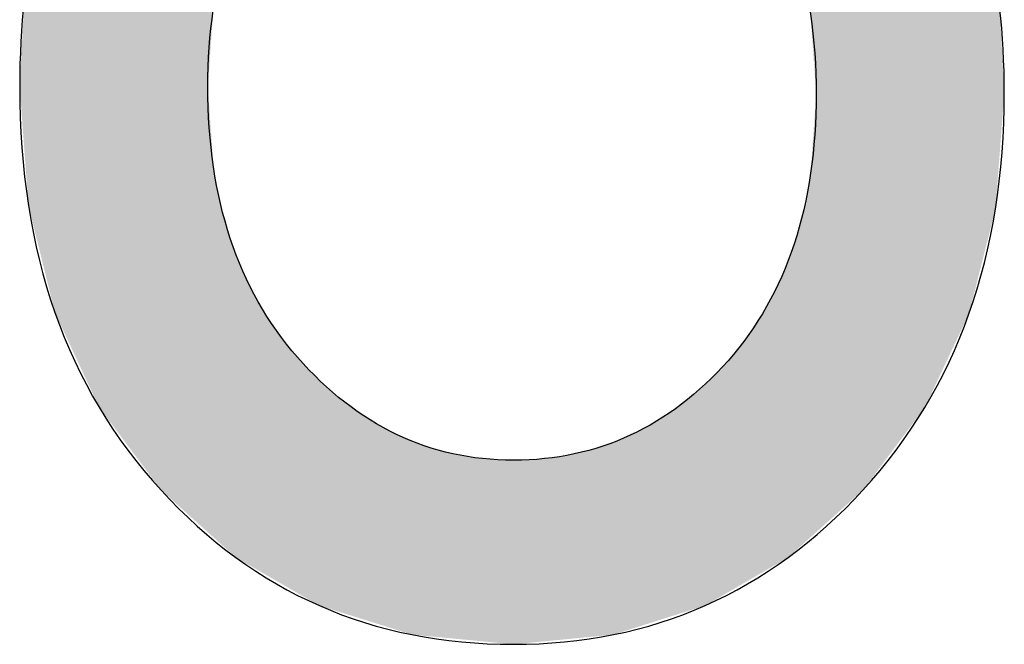
# Model space of a CAD drawing. Extents: x 3.92 to 7.92, y 3.58 to 5.96.
# Drawn here: x 7.1 to 7.13, y 3.85 to 3.87 of the extents above; entities that cross this region are included whole.
import ezdxf

# ---------------------------------------------------------------- set-up
doc = ezdxf.new("R2010")
doc.units = 0
doc.layers.add('LAYER_1', color=7, linetype='CONTINUOUS')

# ---------------------------------------------------------------- blocks, each defined once
blk = doc.blocks.new('*U26')
at = {"layer": 'LAYER_1', "color": 7}
for points in [[(7.104605, 3.857549), (7.104112, 3.880526), (7.104605, 3.880841)], [(7.104709, 3.857456), (7.104605, 3.880841), (7.104709, 3.880907)], [(7.104605, 3.857549), (7.104605, 3.880841), (7.104709, 3.857456)], [(7.104741, 3.857427), (7.104709, 3.880907), (7.104741, 3.880927)], [(7.104709, 3.857456), (7.104709, 3.880907), (7.104741, 3.857427)], [(7.121165, 3.871503), (7.121165, 3.880903), (7.121315, 3.869374)], [(7.104112, 3.857994), (7.10367, 3.880116), (7.104112, 3.880526)], [(7.104112, 3.857994), (7.104112, 3.880526), (7.104605, 3.857549)], [(7.103466, 3.858577), (7.103146, 3.879629), (7.103466, 3.879927)], [(7.10367, 3.858394), (7.103466, 3.879927), (7.10367, 3.880116)], [(7.103466, 3.858577), (7.103466, 3.879927), (7.10367, 3.858394)], [(7.10367, 3.858394), (7.10367, 3.880116), (7.104112, 3.857994)], [(7.103146, 3.859006), (7.102815, 3.879322), (7.103146, 3.879629)], [(7.103146, 3.859006), (7.103146, 3.879629), (7.103466, 3.858577)], [(7.102789, 3.859483), (7.102139, 3.878439), (7.102789, 3.879298)], [(7.102815, 3.859448), (7.102789, 3.879298), (7.102815, 3.879322)], [(7.102789, 3.859483), (7.102789, 3.879298), (7.102815, 3.859448)], [(7.102815, 3.859448), (7.102815, 3.879322), (7.103146, 3.859006)], [(7.102103, 3.8604), (7.101777, 3.877962), (7.102103, 3.878392)], [(7.102139, 3.860352), (7.102103, 3.878392), (7.102139, 3.878439)], [(7.102103, 3.8604), (7.102103, 3.878392), (7.102139, 3.860352)], [(7.102139, 3.860352), (7.102139, 3.878439), (7.102789, 3.859483)], [(7.101655, 3.861097), (7.101477, 3.877453), (7.101655, 3.877797)], [(7.101662, 3.861083), (7.101655, 3.877797), (7.101662, 3.87781)], [(7.101655, 3.861097), (7.101655, 3.877797), (7.101662, 3.861083)], [(7.101777, 3.860836), (7.101662, 3.87781), (7.101777, 3.877962)], [(7.101662, 3.861083), (7.101662, 3.87781), (7.101777, 3.860836)], [(7.101777, 3.860836), (7.101777, 3.877962), (7.102103, 3.8604)], [(7.101365, 3.86172), (7.101269, 3.87705), (7.101365, 3.877237)], [(7.101477, 3.86148), (7.101365, 3.877237), (7.101477, 3.877453)], [(7.101365, 3.86172), (7.101365, 3.877237), (7.101477, 3.86148)], [(7.101477, 3.86148), (7.101477, 3.877453), (7.101655, 3.861097)], [(7.101269, 3.861928), (7.100764, 3.876076), (7.101269, 3.87705)], [(7.101269, 3.861928), (7.101269, 3.87705), (7.101365, 3.86172)], [(7.100764, 3.863012), (7.100574, 3.875495), (7.100764, 3.876076)], [(7.100764, 3.863012), (7.100764, 3.876076), (7.101269, 3.861928)], [(7.100574, 3.863421), (7.100124, 3.874126), (7.100574, 3.875495)], [(7.100574, 3.863421), (7.100574, 3.875495), (7.100764, 3.863012)], [(7.100124, 3.865239), (7.099854, 3.872594), (7.100124, 3.874126)], [(7.100124, 3.865239), (7.100124, 3.874126), (7.100574, 3.863421)], [(7.099854, 3.866334), (7.099741, 3.87196), (7.099854, 3.872594)], [(7.099854, 3.866334), (7.099854, 3.872594), (7.100124, 3.865239)], [(7.099741, 3.867853), (7.099614, 3.869577), (7.099741, 3.87196)], [(7.099741, 3.867853), (7.099741, 3.87196), (7.099854, 3.866334)], [(7.104741, 3.857427), (7.104741, 3.869564), (7.104889, 3.857293)], [(7.121315, 3.857428), (7.121165, 3.867212), (7.121315, 3.869374)], [(7.104889, 3.857293), (7.104889, 3.867459), (7.104894, 3.857289)], [(7.104894, 3.857289), (7.104894, 3.867392), (7.105074, 3.857126)], [(7.121162, 3.85729), (7.120978, 3.866218), (7.121162, 3.867196)], [(7.121165, 3.857293), (7.121162, 3.867196), (7.121165, 3.867212)], [(7.105074, 3.857126), (7.105074, 3.866441), (7.105084, 3.857117)], [(7.105084, 3.857117), (7.105084, 3.866388), (7.105334, 3.856892)], [(7.120971, 3.857118), (7.120715, 3.865281), (7.120971, 3.866192)], [(7.120978, 3.857124), (7.120971, 3.866192), (7.120978, 3.866218)], [(7.105334, 3.856892), (7.105334, 3.865499), (7.105351, 3.856876)], [(7.105351, 3.856876), (7.105351, 3.865439), (7.105501, 3.856742)], [(7.120702, 3.856875), (7.120553, 3.864859), (7.120702, 3.865246)], [(7.120715, 3.856887), (7.120702, 3.865246), (7.120715, 3.865281)], [(7.105501, 3.856742), (7.105501, 3.86505), (7.105631, 3.856666)], [(7.105631, 3.856666), (7.105631, 3.86471), (7.10567, 3.856644)], [(7.12051, 3.856717), (7.120378, 3.864402), (7.12051, 3.864747)], [(7.120553, 3.856742), (7.12051, 3.864747), (7.120553, 3.864859)], [(7.10567, 3.856644), (7.10567, 3.86461), (7.105695, 3.85663)], [(7.105695, 3.85663), (7.105695, 3.864545), (7.105934, 3.856492)], [(7.120378, 3.85664), (7.120355, 3.864357), (7.120378, 3.864402)], [(7.120355, 3.856627), (7.120185, 3.864017), (7.120355, 3.864357)], [(7.105934, 3.856492), (7.105934, 3.864067), (7.10608, 3.856407)], [(7.120185, 3.856528), (7.119965, 3.863579), (7.120185, 3.864017)], [(7.10608, 3.856407), (7.10608, 3.863775), (7.106114, 3.856388)], [(7.106114, 3.856388), (7.106114, 3.863706), (7.10638, 3.856234)], [(7.119965, 3.8564), (7.119931, 3.863525), (7.119965, 3.863579)], [(7.10638, 3.856234), (7.10638, 3.863287), (7.106396, 3.856225)], [(7.119931, 3.85638), (7.119661, 3.863101), (7.119931, 3.863525)], [(7.106396, 3.856225), (7.106396, 3.863262), (7.106426, 3.856208)], [(7.106426, 3.856208), (7.106426, 3.863214), (7.106426, 3.856208)], [(7.106426, 3.856208), (7.106426, 3.863214), (7.106517, 3.856155)], [(7.106517, 3.856155), (7.106517, 3.86307), (7.106518, 3.856155)], [(7.106518, 3.856155), (7.106518, 3.86307), (7.106566, 3.856127)], [(7.119623, 3.856202), (7.119539, 3.86291), (7.119623, 3.863042)], [(7.11963, 3.856206), (7.119623, 3.863042), (7.11963, 3.863052)], [(7.119661, 3.856224), (7.11963, 3.863053), (7.119661, 3.863101)], [(7.11963, 3.856206), (7.11963, 3.863052), (7.11963, 3.863053)], [(7.106566, 3.856127), (7.106566, 3.862994), (7.10661, 3.856102)], [(7.10661, 3.856102), (7.10661, 3.862924), (7.106669, 3.856068)], [(7.106669, 3.856068), (7.106669, 3.86285), (7.10667, 3.856067)], [(7.10667, 3.856067), (7.10667, 3.862848), (7.106881, 3.855946)], [(7.119428, 3.856089), (7.119388, 3.8627), (7.119428, 3.862751)], [(7.119477, 3.856117), (7.119428, 3.862751), (7.119477, 3.862813)], [(7.119536, 3.856152), (7.119477, 3.862813), (7.119536, 3.862906)], [(7.119539, 3.856153), (7.119536, 3.862906), (7.119539, 3.86291)], [(7.106881, 3.855946), (7.106881, 3.862581), (7.106884, 3.855944)], [(7.106884, 3.855944), (7.106884, 3.862577), (7.107128, 3.855803)], [(7.119381, 3.856062), (7.119176, 3.862433), (7.119381, 3.862692)], [(7.119388, 3.856065), (7.119381, 3.862692), (7.119388, 3.8627)], [(7.107128, 3.855803), (7.107128, 3.862268), (7.107152, 3.855789)], [(7.107152, 3.855789), (7.107152, 3.862237), (7.107159, 3.855785)], [(7.107159, 3.855785), (7.107159, 3.862229), (7.107182, 3.855771)], [(7.119164, 3.855936), (7.118915, 3.862104), (7.119164, 3.862418)], [(7.119176, 3.855943), (7.119164, 3.862418), (7.119176, 3.862433)], [(7.107182, 3.855771), (7.107182, 3.862199), (7.107345, 3.855678)], [(7.107345, 3.855678), (7.107345, 3.862029), (7.107483, 3.855598)], [(7.118766, 3.855705), (7.118574, 3.861753), (7.118766, 3.86195)], [(7.118847, 3.855752), (7.118766, 3.86195), (7.118847, 3.862034)], [(7.118885, 3.855774), (7.118847, 3.862034), (7.118885, 3.862073)], [(7.118904, 3.855785), (7.118885, 3.862073), (7.118904, 3.862093)], [(7.118915, 3.855791), (7.118904, 3.862093), (7.118915, 3.862104)], [(7.107483, 3.855598), (7.107483, 3.861885), (7.107494, 3.855592)], [(7.107494, 3.855592), (7.107494, 3.861873), (7.107736, 3.855452)], [(7.118545, 3.855577), (7.118298, 3.861469), (7.118545, 3.861723)], [(7.118574, 3.855593), (7.118545, 3.861723), (7.118574, 3.861753)], [(7.107736, 3.855452), (7.107736, 3.861621), (7.107779, 3.855427)], [(7.107779, 3.855427), (7.107779, 3.861575), (7.107813, 3.855417)], [(7.107813, 3.855417), (7.107813, 3.861541), (7.107873, 3.855398)], [(7.107873, 3.855398), (7.107873, 3.861488), (7.107891, 3.855392)], [(7.107891, 3.855392), (7.107891, 3.861473), (7.108322, 3.855257)], [(7.118287, 3.855427), (7.118212, 3.861396), (7.118287, 3.86146)], [(7.118298, 3.855433), (7.118287, 3.86146), (7.118298, 3.861469)], [(7.118143, 3.855382), (7.117735, 3.860992), (7.118143, 3.861338)], [(7.118184, 3.855394), (7.118143, 3.861338), (7.118184, 3.861372)], [(7.118212, 3.855403), (7.118184, 3.861372), (7.118212, 3.861396)], [(7.108322, 3.855257), (7.108322, 3.8611), (7.108349, 3.855249)], [(7.108349, 3.855249), (7.108349, 3.861077), (7.108368, 3.855243)], [(7.108368, 3.855243), (7.108368, 3.861061), (7.108379, 3.855239)], [(7.108379, 3.855239), (7.108379, 3.861051), (7.108472, 3.85521)], [(7.108472, 3.85521), (7.108472, 3.86097), (7.108818, 3.855102)], [(7.117619, 3.855216), (7.117547, 3.86085), (7.117619, 3.860899)], [(7.117648, 3.855225), (7.117619, 3.860899), (7.117648, 3.860919)], [(7.11768, 3.855235), (7.117648, 3.860919), (7.11768, 3.860946)], [(7.117735, 3.855252), (7.11768, 3.860946), (7.117735, 3.860992)], [(7.108818, 3.855102), (7.108818, 3.860728), (7.108844, 3.855094)], [(7.108844, 3.855094), (7.108844, 3.86071), (7.109056, 3.855027)], [(7.117235, 3.855094), (7.117171, 3.860593), (7.117235, 3.860636)], [(7.117547, 3.855193), (7.117235, 3.860636), (7.117547, 3.86085)], [(7.109056, 3.855027), (7.109056, 3.860562), (7.109162, 3.854994)], [(7.109162, 3.854994), (7.109162, 3.860488), (7.109342, 3.854938)], [(7.109342, 3.854938), (7.109342, 3.860389), (7.109364, 3.854931)], [(7.109364, 3.854931), (7.109364, 3.860377), (7.109766, 3.854805)], [(7.116853, 3.854973), (7.116712, 3.860317), (7.116853, 3.860392)], [(7.116966, 3.855009), (7.116853, 3.860392), (7.116966, 3.860453)], [(7.117171, 3.855074), (7.116966, 3.860453), (7.117171, 3.860593)], [(7.109766, 3.854805), (7.109766, 3.860156), (7.109882, 3.854768)], [(7.109882, 3.854768), (7.109882, 3.860093), (7.109893, 3.854765)], [(7.109893, 3.854765), (7.109893, 3.860088), (7.109907, 3.85476)], [(7.109907, 3.85476), (7.109907, 3.860083), (7.110302, 3.854637)], [(7.116251, 3.854782), (7.116165, 3.860037), (7.116251, 3.860071)], [(7.11664, 3.854905), (7.116251, 3.860071), (7.11664, 3.860279)], [(7.116712, 3.854928), (7.11664, 3.860279), (7.116712, 3.860317)], [(7.110302, 3.854637), (7.110302, 3.859921), (7.110472, 3.854621)], [(7.110472, 3.854621), (7.110472, 3.859852), (7.110475, 3.85462)], [(7.110475, 3.85462), (7.110475, 3.85985), (7.11051, 3.854617)], [(7.11051, 3.854617), (7.11051, 3.859836), (7.110566, 3.854612)], [(7.110566, 3.854612), (7.110566, 3.859813), (7.110632, 3.854605)], [(7.115595, 3.854618), (7.115512, 3.859777), (7.115595, 3.85981)], [(7.115793, 3.854637), (7.115595, 3.85981), (7.115793, 3.859889)], [(7.116087, 3.85473), (7.115793, 3.859889), (7.116087, 3.860006)], [(7.116129, 3.854743), (7.116087, 3.860006), (7.116129, 3.860022)], [(7.116165, 3.854755), (7.116129, 3.860022), (7.116165, 3.860037)], [(7.110632, 3.854605), (7.110632, 3.859786), (7.111067, 3.854564)], [(7.111067, 3.854564), (7.111067, 3.859664), (7.111078, 3.854563)], [(7.111078, 3.854563), (7.111078, 3.859661), (7.111286, 3.854543)], [(7.111286, 3.854543), (7.111286, 3.859602), (7.111413, 3.854531)], [(7.111413, 3.854531), (7.111413, 3.859567), (7.111683, 3.854505)], [(7.114592, 3.85452), (7.114382, 3.859507), (7.114592, 3.85954)], [(7.114724, 3.854533), (7.114592, 3.85954), (7.114724, 3.859561)], [(7.114915, 3.854552), (7.114724, 3.859561), (7.114915, 3.859613)], [(7.115001, 3.85456), (7.114915, 3.859613), (7.115001, 3.859637)], [(7.115375, 3.854596), (7.115001, 3.859637), (7.115375, 3.859739)], [(7.115402, 3.854599), (7.115375, 3.859739), (7.115402, 3.859746)], [(7.115504, 3.854609), (7.115402, 3.859746), (7.115504, 3.859774)], [(7.115512, 3.85461), (7.115504, 3.859774), (7.115512, 3.859777)], [(7.111683, 3.854505), (7.111683, 3.859523), (7.111713, 3.854502)], [(7.111713, 3.854502), (7.111713, 3.859518), (7.112094, 3.854466)], [(7.112094, 3.854466), (7.112094, 3.859456), (7.112225, 3.854453)], [(7.112225, 3.854453), (7.112225, 3.859435), (7.112323, 3.854444)], [(7.112323, 3.854444), (7.112323, 3.85943), (7.112377, 3.854439)], [(7.112377, 3.854439), (7.112377, 3.859427), (7.112933, 3.854386)], [(7.112933, 3.854386), (7.112933, 3.859398), (7.112974, 3.854382)], [(7.112974, 3.854382), (7.112974, 3.859396), (7.112988, 3.85438)], [(7.112988, 3.85438), (7.112988, 3.859395), (7.113069, 3.854373)], [(7.113653, 3.854429), (7.113069, 3.859391), (7.113653, 3.859421)], [(7.113738, 3.854438), (7.113653, 3.859421), (7.113738, 3.859425)], [(7.113778, 3.854441), (7.113738, 3.859425), (7.113778, 3.859427)], [(7.113913, 3.854454), (7.113778, 3.859427), (7.113913, 3.859434)], [(7.114295, 3.854492), (7.113913, 3.859434), (7.114295, 3.859494)], [(7.114382, 3.8545), (7.114295, 3.859494), (7.114382, 3.859507)]]:
    blk.add_solid(points, dxfattribs=at)
at = {"layer": 'LAYER_1', "color": 7, "extrusion": (0, 0, -1)}
for points in [[(-7.104741, 3.869564), (-7.104741, 3.880927), (-7.104889, 3.871669)], [(-7.121315, 3.869374), (-7.121165, 3.880903), (-7.121315, 3.880799)], [(-7.121315, 3.857428), (-7.121315, 3.880799), (-7.12141, 3.857514)], [(-7.12141, 3.857514), (-7.121315, 3.880799), (-7.12141, 3.880732)], [(-7.12141, 3.857514), (-7.12141, 3.880732), (-7.122041, 3.858082)], [(-7.122041, 3.858082), (-7.12141, 3.880732), (-7.122041, 3.880292)], [(-7.122041, 3.858082), (-7.122041, 3.880292), (-7.122443, 3.858444)], [(-7.122443, 3.858444), (-7.122041, 3.880292), (-7.122443, 3.879898)], [(-7.122443, 3.858444), (-7.122443, 3.879898), (-7.12259, 3.858577)], [(-7.12259, 3.858577), (-7.122443, 3.879898), (-7.12259, 3.879754)], [(-7.12259, 3.858577), (-7.12259, 3.879754), (-7.12288, 3.858964)], [(-7.12288, 3.858964), (-7.12259, 3.879754), (-7.12288, 3.879469)], [(-7.12288, 3.858964), (-7.12288, 3.879469), (-7.123282, 3.859501)], [(-7.123282, 3.859501), (-7.12288, 3.879469), (-7.123282, 3.879075)], [(-7.123282, 3.859501), (-7.123282, 3.879075), (-7.123358, 3.859603)], [(-7.123358, 3.859603), (-7.123282, 3.879075), (-7.123358, 3.879)], [(-7.123358, 3.859603), (-7.123358, 3.879), (-7.123931, 3.860368)], [(-7.123931, 3.860368), (-7.123358, 3.879), (-7.123931, 3.878213)], [(-7.123931, 3.860368), (-7.123931, 3.878213), (-7.123933, 3.86037)], [(-7.123933, 3.86037), (-7.123931, 3.878213), (-7.123933, 3.878211)], [(-7.123933, 3.86037), (-7.123933, 3.878211), (-7.124274, 3.860825)], [(-7.124274, 3.860825), (-7.123933, 3.878211), (-7.124274, 3.877743)], [(-7.124274, 3.860825), (-7.124274, 3.877743), (-7.124399, 3.861092)], [(-7.124399, 3.861092), (-7.124274, 3.877743), (-7.124399, 3.877571)], [(-7.124399, 3.861092), (-7.124399, 3.877571), (-7.124462, 3.861225)], [(-7.124462, 3.861225), (-7.124399, 3.877571), (-7.124462, 3.877485)], [(-7.124462, 3.861225), (-7.124462, 3.877485), (-7.124563, 3.861439)], [(-7.124563, 3.861439), (-7.124462, 3.877485), (-7.124563, 3.877282)], [(-7.124563, 3.861439), (-7.124563, 3.877282), (-7.124774, 3.861887)], [(-7.124774, 3.861887), (-7.124563, 3.877282), (-7.124774, 3.876858)], [(-7.124774, 3.861887), (-7.124774, 3.876858), (-7.125321, 3.863046)], [(-7.125321, 3.863046), (-7.124774, 3.876858), (-7.125321, 3.87576)], [(-7.125321, 3.863046), (-7.125321, 3.87576), (-7.125478, 3.863379)], [(-7.125478, 3.863379), (-7.125321, 3.87576), (-7.125478, 3.875274)], [(-7.125478, 3.863379), (-7.125478, 3.875274), (-7.125941, 3.865208)], [(-7.125941, 3.865208), (-7.125478, 3.875274), (-7.125941, 3.873839)], [(-7.125941, 3.865208), (-7.125941, 3.873839), (-7.126201, 3.866237)], [(-7.126201, 3.866237), (-7.125941, 3.873839), (-7.126201, 3.87237)], [(-7.126201, 3.866237), (-7.126201, 3.87237), (-7.126316, 3.867745)], [(-7.126316, 3.867745), (-7.126201, 3.87237), (-7.126316, 3.871721)], [(-7.126316, 3.867745), (-7.126316, 3.871721), (-7.126442, 3.869401)], [(-7.104889, 3.857293), (-7.104741, 3.869564), (-7.104889, 3.867459)], [(-7.104894, 3.857289), (-7.104889, 3.867459), (-7.104894, 3.867392)], [(-7.105074, 3.857126), (-7.104894, 3.867392), (-7.105074, 3.866441)], [(-7.121162, 3.85729), (-7.121162, 3.867196), (-7.121165, 3.857293)], [(-7.121165, 3.857293), (-7.121165, 3.867212), (-7.121315, 3.857428)], [(-7.105084, 3.857117), (-7.105074, 3.866441), (-7.105084, 3.866388)], [(-7.105334, 3.856892), (-7.105084, 3.866388), (-7.105334, 3.865499)], [(-7.120971, 3.857118), (-7.120971, 3.866192), (-7.120978, 3.857124)], [(-7.120978, 3.857124), (-7.120978, 3.866218), (-7.121162, 3.85729)], [(-7.105351, 3.856876), (-7.105334, 3.865499), (-7.105351, 3.865439)], [(-7.105501, 3.856742), (-7.105351, 3.865439), (-7.105501, 3.86505)], [(-7.120702, 3.856875), (-7.120702, 3.865246), (-7.120715, 3.856887)], [(-7.120715, 3.856887), (-7.120715, 3.865281), (-7.120971, 3.857118)], [(-7.105631, 3.856666), (-7.105501, 3.86505), (-7.105631, 3.86471)], [(-7.10567, 3.856644), (-7.105631, 3.86471), (-7.10567, 3.86461)], [(-7.12051, 3.856717), (-7.12051, 3.864747), (-7.120553, 3.856742)], [(-7.120553, 3.856742), (-7.120553, 3.864859), (-7.120702, 3.856875)], [(-7.105695, 3.85663), (-7.10567, 3.86461), (-7.105695, 3.864545)], [(-7.105934, 3.856492), (-7.105695, 3.864545), (-7.105934, 3.864067)], [(-7.120378, 3.85664), (-7.120378, 3.864402), (-7.12051, 3.856717)], [(-7.120355, 3.856627), (-7.120355, 3.864357), (-7.120378, 3.85664)], [(-7.10608, 3.856407), (-7.105934, 3.864067), (-7.10608, 3.863775)], [(-7.120185, 3.856528), (-7.120185, 3.864017), (-7.120355, 3.856627)], [(-7.106114, 3.856388), (-7.10608, 3.863775), (-7.106114, 3.863706)], [(-7.10638, 3.856234), (-7.106114, 3.863706), (-7.10638, 3.863287)], [(-7.119965, 3.8564), (-7.119965, 3.863579), (-7.120185, 3.856528)], [(-7.106396, 3.856225), (-7.10638, 3.863287), (-7.106396, 3.863262)], [(-7.119931, 3.85638), (-7.119931, 3.863525), (-7.119965, 3.8564)], [(-7.106426, 3.856208), (-7.106396, 3.863262), (-7.106426, 3.863214)], [(-7.106426, 3.856208), (-7.106426, 3.863214), (-7.106426, 3.863214)], [(-7.106517, 3.856155), (-7.106426, 3.863214), (-7.106517, 3.86307)], [(-7.106518, 3.856155), (-7.106517, 3.86307), (-7.106518, 3.86307)], [(-7.106566, 3.856127), (-7.106518, 3.86307), (-7.106566, 3.862994)], [(-7.119623, 3.856202), (-7.119623, 3.863042), (-7.11963, 3.856206)], [(-7.11963, 3.856206), (-7.11963, 3.863053), (-7.119661, 3.856224)], [(-7.11963, 3.856206), (-7.11963, 3.863052), (-7.11963, 3.856206)], [(-7.119661, 3.856224), (-7.119661, 3.863101), (-7.119931, 3.85638)], [(-7.10661, 3.856102), (-7.106566, 3.862994), (-7.10661, 3.862924)], [(-7.106669, 3.856068), (-7.10661, 3.862924), (-7.106669, 3.86285)], [(-7.10667, 3.856067), (-7.106669, 3.86285), (-7.10667, 3.862848)], [(-7.106881, 3.855946), (-7.10667, 3.862848), (-7.106881, 3.862581)], [(-7.119428, 3.856089), (-7.119428, 3.862751), (-7.119477, 3.856117)], [(-7.119477, 3.856117), (-7.119477, 3.862813), (-7.119536, 3.856152)], [(-7.119536, 3.856152), (-7.119536, 3.862906), (-7.119539, 3.856153)], [(-7.119539, 3.856153), (-7.119539, 3.86291), (-7.119623, 3.856202)], [(-7.106884, 3.855944), (-7.106881, 3.862581), (-7.106884, 3.862577)], [(-7.107128, 3.855803), (-7.106884, 3.862577), (-7.107128, 3.862268)], [(-7.119381, 3.856062), (-7.119381, 3.862692), (-7.119388, 3.856065)], [(-7.119388, 3.856065), (-7.119388, 3.8627), (-7.119428, 3.856089)], [(-7.107152, 3.855789), (-7.107128, 3.862268), (-7.107152, 3.862237)], [(-7.107159, 3.855785), (-7.107152, 3.862237), (-7.107159, 3.862229)], [(-7.107182, 3.855771), (-7.107159, 3.862229), (-7.107182, 3.862199)], [(-7.119164, 3.855936), (-7.119164, 3.862418), (-7.119176, 3.855943)], [(-7.119176, 3.855943), (-7.119176, 3.862433), (-7.119381, 3.856062)], [(-7.107345, 3.855678), (-7.107182, 3.862199), (-7.107345, 3.862029)], [(-7.107483, 3.855598), (-7.107345, 3.862029), (-7.107483, 3.861885)], [(-7.118766, 3.855705), (-7.118766, 3.86195), (-7.118847, 3.855752)], [(-7.118847, 3.855752), (-7.118847, 3.862034), (-7.118885, 3.855774)], [(-7.118885, 3.855774), (-7.118885, 3.862073), (-7.118904, 3.855785)], [(-7.118904, 3.855785), (-7.118904, 3.862093), (-7.118915, 3.855791)], [(-7.118915, 3.855791), (-7.118915, 3.862104), (-7.119164, 3.855936)], [(-7.107494, 3.855592), (-7.107483, 3.861885), (-7.107494, 3.861873)], [(-7.107736, 3.855452), (-7.107494, 3.861873), (-7.107736, 3.861621)], [(-7.118545, 3.855577), (-7.118545, 3.861723), (-7.118574, 3.855593)], [(-7.118574, 3.855593), (-7.118574, 3.861753), (-7.118766, 3.855705)], [(-7.107779, 3.855427), (-7.107736, 3.861621), (-7.107779, 3.861575)], [(-7.107813, 3.855417), (-7.107779, 3.861575), (-7.107813, 3.861541)], [(-7.107873, 3.855398), (-7.107813, 3.861541), (-7.107873, 3.861488)], [(-7.107891, 3.855392), (-7.107873, 3.861488), (-7.107891, 3.861473)], [(-7.108322, 3.855257), (-7.107891, 3.861473), (-7.108322, 3.8611)], [(-7.118287, 3.855427), (-7.118287, 3.86146), (-7.118298, 3.855433)], [(-7.118298, 3.855433), (-7.118298, 3.861469), (-7.118545, 3.855577)], [(-7.118143, 3.855382), (-7.118143, 3.861338), (-7.118184, 3.855394)], [(-7.118184, 3.855394), (-7.118184, 3.861372), (-7.118212, 3.855403)], [(-7.118212, 3.855403), (-7.118212, 3.861396), (-7.118287, 3.855427)], [(-7.108349, 3.855249), (-7.108322, 3.8611), (-7.108349, 3.861077)], [(-7.108368, 3.855243), (-7.108349, 3.861077), (-7.108368, 3.861061)], [(-7.108379, 3.855239), (-7.108368, 3.861061), (-7.108379, 3.861051)], [(-7.108472, 3.85521), (-7.108379, 3.861051), (-7.108472, 3.86097)], [(-7.108818, 3.855102), (-7.108472, 3.86097), (-7.108818, 3.860728)], [(-7.117619, 3.855216), (-7.117619, 3.860899), (-7.117648, 3.855225)], [(-7.117648, 3.855225), (-7.117648, 3.860919), (-7.11768, 3.855235)], [(-7.11768, 3.855235), (-7.11768, 3.860946), (-7.117735, 3.855252)], [(-7.117735, 3.855252), (-7.117735, 3.860992), (-7.118143, 3.855382)], [(-7.108844, 3.855094), (-7.108818, 3.860728), (-7.108844, 3.86071)], [(-7.109056, 3.855027), (-7.108844, 3.86071), (-7.109056, 3.860562)], [(-7.117235, 3.855094), (-7.117235, 3.860636), (-7.117547, 3.855193)], [(-7.117547, 3.855193), (-7.117547, 3.86085), (-7.117619, 3.855216)], [(-7.109162, 3.854994), (-7.109056, 3.860562), (-7.109162, 3.860488)], [(-7.109342, 3.854938), (-7.109162, 3.860488), (-7.109342, 3.860389)], [(-7.109364, 3.854931), (-7.109342, 3.860389), (-7.109364, 3.860377)], [(-7.109766, 3.854805), (-7.109364, 3.860377), (-7.109766, 3.860156)], [(-7.116853, 3.854973), (-7.116853, 3.860392), (-7.116966, 3.855009)], [(-7.116966, 3.855009), (-7.116966, 3.860453), (-7.117171, 3.855074)], [(-7.117171, 3.855074), (-7.117171, 3.860593), (-7.117235, 3.855094)], [(-7.109882, 3.854768), (-7.109766, 3.860156), (-7.109882, 3.860093)], [(-7.109893, 3.854765), (-7.109882, 3.860093), (-7.109893, 3.860088)], [(-7.109907, 3.85476), (-7.109893, 3.860088), (-7.109907, 3.860083)], [(-7.110302, 3.854637), (-7.109907, 3.860083), (-7.110302, 3.859921)], [(-7.116251, 3.854782), (-7.116251, 3.860071), (-7.11664, 3.854905)], [(-7.11664, 3.854905), (-7.11664, 3.860279), (-7.116712, 3.854928)], [(-7.116712, 3.854928), (-7.116712, 3.860317), (-7.116853, 3.854973)], [(-7.110472, 3.854621), (-7.110302, 3.859921), (-7.110472, 3.859852)], [(-7.110475, 3.85462), (-7.110472, 3.859852), (-7.110475, 3.85985)], [(-7.11051, 3.854617), (-7.110475, 3.85985), (-7.11051, 3.859836)], [(-7.110566, 3.854612), (-7.11051, 3.859836), (-7.110566, 3.859813)], [(-7.110632, 3.854605), (-7.110566, 3.859813), (-7.110632, 3.859786)], [(-7.115595, 3.854618), (-7.115595, 3.85981), (-7.115793, 3.854637)], [(-7.115793, 3.854637), (-7.115793, 3.859889), (-7.116087, 3.85473)], [(-7.116087, 3.85473), (-7.116087, 3.860006), (-7.116129, 3.854743)], [(-7.116129, 3.854743), (-7.116129, 3.860022), (-7.116165, 3.854755)], [(-7.116165, 3.854755), (-7.116165, 3.860037), (-7.116251, 3.854782)], [(-7.111067, 3.854564), (-7.110632, 3.859786), (-7.111067, 3.859664)], [(-7.111078, 3.854563), (-7.111067, 3.859664), (-7.111078, 3.859661)], [(-7.111286, 3.854543), (-7.111078, 3.859661), (-7.111286, 3.859602)], [(-7.111413, 3.854531), (-7.111286, 3.859602), (-7.111413, 3.859567)], [(-7.111683, 3.854505), (-7.111413, 3.859567), (-7.111683, 3.859523)], [(-7.114592, 3.85452), (-7.114592, 3.85954), (-7.114724, 3.854533)], [(-7.114724, 3.854533), (-7.114724, 3.859561), (-7.114915, 3.854552)], [(-7.114915, 3.854552), (-7.114915, 3.859613), (-7.115001, 3.85456)], [(-7.115001, 3.85456), (-7.115001, 3.859637), (-7.115375, 3.854596)], [(-7.115375, 3.854596), (-7.115375, 3.859739), (-7.115402, 3.854599)], [(-7.115402, 3.854599), (-7.115402, 3.859746), (-7.115504, 3.854609)], [(-7.115504, 3.854609), (-7.115504, 3.859774), (-7.115512, 3.85461)], [(-7.115512, 3.85461), (-7.115512, 3.859777), (-7.115595, 3.854618)], [(-7.111713, 3.854502), (-7.111683, 3.859523), (-7.111713, 3.859518)], [(-7.112094, 3.854466), (-7.111713, 3.859518), (-7.112094, 3.859456)], [(-7.112225, 3.854453), (-7.112094, 3.859456), (-7.112225, 3.859435)], [(-7.112323, 3.854444), (-7.112225, 3.859435), (-7.112323, 3.85943)], [(-7.112377, 3.854439), (-7.112323, 3.85943), (-7.112377, 3.859427)], [(-7.112933, 3.854386), (-7.112377, 3.859427), (-7.112933, 3.859398)], [(-7.112974, 3.854382), (-7.112933, 3.859398), (-7.112974, 3.859396)], [(-7.112988, 3.85438), (-7.112974, 3.859396), (-7.112988, 3.859395)], [(-7.113069, 3.854373), (-7.112988, 3.859395), (-7.113069, 3.859391)], [(-7.113069, 3.854373), (-7.113069, 3.859391), (-7.113653, 3.854429)], [(-7.113653, 3.854429), (-7.113653, 3.859421), (-7.113738, 3.854438)], [(-7.113738, 3.854438), (-7.113738, 3.859425), (-7.113778, 3.854441)], [(-7.113778, 3.854441), (-7.113778, 3.859427), (-7.113913, 3.854454)], [(-7.113913, 3.854454), (-7.113913, 3.859434), (-7.114295, 3.854492)], [(-7.114295, 3.854492), (-7.114295, 3.859494), (-7.114382, 3.8545)], [(-7.114382, 3.8545), (-7.114382, 3.859507), (-7.114592, 3.85452)]]:
    blk.add_solid(points, dxfattribs=at)
blk = doc.blocks.new('BLOCK_5')
at = {"layer": 'LAYER_1'}
for points, knots in [([(7.107345, 3.882205), (7.105338, 3.8831), (7.103832, 3.884402), (7.102815, 3.886084), (7.101784, 3.887766), (7.101269, 3.889854), (7.101269, 3.892364), (7.101269, 3.896148), (7.102381, 3.899213), (7.104605, 3.901573), (7.10683, 3.90396), (7.109624, 3.90514), (7.112974, 3.90514), (7.116351, 3.90514), (7.119172, 3.903933), (7.12141, 3.901519), (7.123648, 3.899105), (7.124774, 3.895985), (7.124774, 3.89216), (7.124774, 3.889773), (7.124272, 3.887739), (7.123282, 3.886084), (7.122292, 3.884429), (7.120786, 3.883127), (7.118766, 3.882205), (7.121234, 3.881228), (7.123133, 3.879655), (7.124462, 3.877485), (7.125764, 3.875315), (7.126442, 3.872629), (7.126442, 3.869401), (7.126442, 3.864979), (7.125154, 3.861371), (7.12259, 3.858577), (7.120027, 3.855783), (7.116853, 3.854373), (7.113069, 3.854373), (7.109217, 3.854373), (7.106016, 3.855783), (7.103466, 3.858577), (7.100889, 3.861371), (7.099614, 3.865033), (7.099614, 3.869577), (7.099614, 3.8729), (7.100292, 3.87564), (7.101662, 3.87781), (7.103032, 3.879967), (7.104931, 3.881432), (7.107345, 3.882205)], [0, 0, 0, 0, 1, 1, 1, 2, 2, 2, 3, 3, 3, 4, 4, 4, 5, 5, 5, 6, 6, 6, 7, 7, 7, 8, 8, 8, 9, 9, 9, 10, 10, 10, 11, 11, 11, 12, 12, 12, 13, 13, 13, 14, 14, 14, 15, 15, 15, 16, 16, 16, 16]), ([(7.104741, 3.869564), (7.104741, 3.866525), (7.105555, 3.864057), (7.107182, 3.862199), (7.108824, 3.860327), (7.110777, 3.859391), (7.113069, 3.859391), (7.115361, 3.859391), (7.117314, 3.8603), (7.118915, 3.862104), (7.120515, 3.863921), (7.121315, 3.866336), (7.121315, 3.869374), (7.121315, 3.872412), (7.120502, 3.87488), (7.118847, 3.876739), (7.117192, 3.87861), (7.115226, 3.879546), (7.112933, 3.879546), (7.110655, 3.879546), (7.108702, 3.87861), (7.107128, 3.876752), (7.105528, 3.874908), (7.104741, 3.872507), (7.104741, 3.869564)], [0, 0, 0, 0, 1, 1, 1, 2, 2, 2, 3, 3, 3, 4, 4, 4, 5, 5, 5, 6, 6, 6, 7, 7, 7, 8, 8, 8, 8])]:
    blk.add_open_spline(points, degree=3, knots=knots, dxfattribs=at)
at = {"layer": 'LAYER_1', "color": 7}
blk.add_blockref('*U26', (0, 0), dxfattribs=at)

msp = doc.modelspace()

# ---------------------------------------------------------------- block references
at = {"layer": 'LAYER_1'}
msp.add_blockref('BLOCK_5', (0, 0), dxfattribs=at)

doc.saveas('drawing.dxf')
